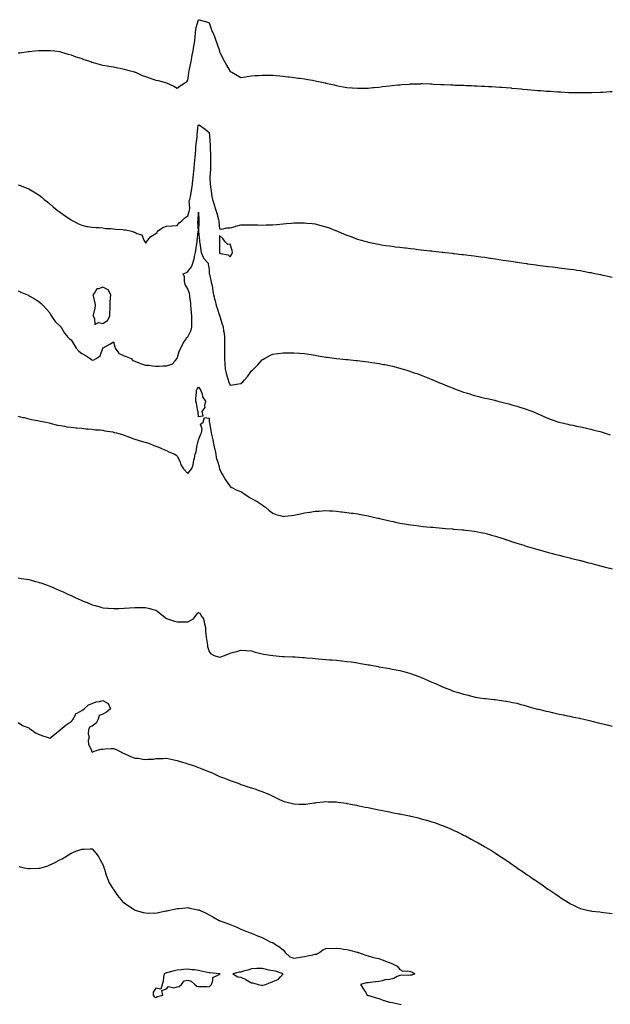
# Model space of a CAD drawing. Units: inches. Extents: x 905123 to 907763, y 7358618 to 7361258.
# Drawn here: x 906650 to 907206, y 7359323 to 7360251 of the extents above; entities that cross this region are included whole.
import ezdxf

# ---------------------------------------------------------------- set-up
doc = ezdxf.new("R2010")
doc.units = ezdxf.units.IN
doc.header["$MEASUREMENT"] = 0
doc.layers.add('Contour_90517358', color=7, linetype='Continuous', true_color=0xb4c8e1)

msp = doc.modelspace()

# ---------------------------------------------------------------- linework, layer by layer
at = {"layer": 'Contour_90517358'}
for points in [[(906648.05, 7360220.11, 3392), (906649.65, 7360220.32, 3392), (906657.42, 7360221.29, 3392), (906658.05, 7360221.36, 3392), (906658.56, 7360221.41, 3392), (906663.46, 7360221.92, 3392), (906667.63, 7360222.34, 3392), (906668.05, 7360222.38, 3392), (906668.51, 7360222.38, 3392), (906677.45, 7360222.52, 3392), (906678.05, 7360222.52, 3392), (906678.57, 7360222.44, 3392), (906682.74, 7360221.92, 3392), (906687.42, 7360221.29, 3392), (906688.05, 7360221.22, 3392), (906689.03, 7360220.94, 3392), (906695.13, 7360219, 3392), (906698.05, 7360218.23, 3392), (906702.65, 7360216.53, 3392), (906703.79, 7360216.18, 3392), (906708.05, 7360214.73, 3392), (906710.09, 7360213.96, 3392), (906716.58, 7360211.92, 3392), (906717.65, 7360211.52, 3392), (906718.05, 7360211.4, 3392), (906718.76, 7360211.21, 3392), (906725.42, 7360209.29, 3392), (906728.05, 7360208.65, 3392), (906732.05, 7360207.92, 3392), (906733.7, 7360207.58, 3392), (906738.05, 7360206.83, 3392), (906742.09, 7360205.96, 3392), (906744.36, 7360205.61, 3392), (906748.05, 7360204.91, 3392), (906750.32, 7360204.18, 3392), (906757.73, 7360202.24, 3392), (906758.05, 7360202.14, 3392), (906758.21, 7360202.08, 3392), (906758.62, 7360201.92, 3392), (906765.04, 7360198.91, 3392), (906768.05, 7360197.85, 3392), (906772.43, 7360196.31, 3392), (906774.26, 7360195.71, 3392), (906778.05, 7360194.41, 3392), (906780.11, 7360193.97, 3392), (906788.05, 7360191.92, 3392), (906794.96, 7360188.83, 3392), (906798.05, 7360186.82, 3392), (906800.82, 7360189.15, 3392), (906805.32, 7360191.92, 3392), (906807.03, 7360192.94, 3392), (906808.05, 7360194.36, 3392), (906808.87, 7360201.1, 3392), (906809.07, 7360201.92, 3392), (906809.27, 7360203.14, 3392), (906810.72, 7360209.25, 3392), (906811.09, 7360211.92, 3392), (906811.81, 7360215.68, 3392), (906812.04, 7360217.93, 3392), (906813.01, 7360221.92, 3392), (906813.66, 7360226.31, 3392), (906813.93, 7360227.8, 3392), (906814.58, 7360231.92, 3392), (906814.89, 7360235.08, 3392), (906815.4, 7360239.27, 3392), (906815.67, 7360241.92, 3392), (906815.88, 7360244.1, 3392), (906818.05, 7360251.41, 3392), (906818.82, 7360251.15, 3392), (906825.53, 7360249.4, 3392), (906828.05, 7360248.31, 3392), (906829.78, 7360243.65, 3392), (906830.49, 7360241.92, 3392), (906832.3, 7360237.67, 3392), (906832.77, 7360236.64, 3392), (906834.54, 7360231.92, 3392), (906835.56, 7360229.43, 3392), (906837.89, 7360222.08, 3392), (906837.95, 7360221.92, 3392), (906837.97, 7360221.84, 3392), (906838.05, 7360221.53, 3392), (906841.03, 7360214.91, 3392), (906842.56, 7360211.92, 3392), (906844.67, 7360208.54, 3392), (906848.05, 7360202.6, 3392), (906848.51, 7360202.38, 3392), (906849.4, 7360201.92, 3392), (906855.01, 7360198.88, 3392), (906858.05, 7360196.93, 3392), (906862.42, 7360197.55, 3392), (906863.91, 7360197.79, 3392), (906868.05, 7360198.4, 3392), (906871.31, 7360198.66, 3392), (906875.06, 7360198.93, 3392), (906878.05, 7360199.15, 3392), (906880.87, 7360199.11, 3392), (906885.22, 7360199.09, 3392), (906888.05, 7360199.03, 3392), (906891.18, 7360198.79, 3392), (906894.69, 7360198.56, 3392), (906898.05, 7360198.28, 3392), (906902.28, 7360197.69, 3392), (906903.67, 7360197.54, 3392), (906908.05, 7360196.92, 3392), (906912.48, 7360196.36, 3392), (906913.81, 7360196.16, 3392), (906918.05, 7360195.58, 3392), (906921.22, 7360195.09, 3392), (906925.7, 7360194.28, 3392), (906928.05, 7360193.9, 3392), (906929.74, 7360193.62, 3392), (906937.4, 7360191.92, 3392), (906937.92, 7360191.8, 3392), (906938.05, 7360191.76, 3392), (906938.26, 7360191.71, 3392), (906946, 7360189.87, 3392), (906948.05, 7360189.38, 3392), (906951.14, 7360188.83, 3392), (906954.39, 7360188.26, 3392), (906958.05, 7360187.57, 3392), (906962.74, 7360187.23, 3392), (906963.32, 7360187.2, 3392), (906968.05, 7360186.81, 3392), (906973.05, 7360186.92, 3392), (906978.05, 7360187.01, 3392), (906982.58, 7360187.39, 3392), (906983.66, 7360187.53, 3392), (906988.05, 7360187.94, 3392), (906991.62, 7360188.35, 3392), (906994.91, 7360188.78, 3392), (906998.05, 7360189.11, 3392), (907000.62, 7360189.35, 3392), (907006.05, 7360189.92, 3392), (907008.05, 7360190.13, 3392), (907009.71, 7360190.25, 3392), (907016.91, 7360190.78, 3392), (907018.05, 7360190.85, 3392), (907019.08, 7360190.89, 3392), (907027.23, 7360191.1, 3392), (907028.05, 7360191.13, 3392), (907028.86, 7360191.11, 3392), (907036.95, 7360190.82, 3392), (907038.05, 7360190.8, 3392), (907039.22, 7360190.75, 3392), (907046.45, 7360190.32, 3392), (907048.05, 7360190.25, 3392), (907049.8, 7360190.17, 3392), (907056.08, 7360189.95, 3392), (907058.05, 7360189.89, 3392), (907060.14, 7360189.83, 3392), (907065.79, 7360189.66, 3392), (907068.05, 7360189.59, 3392), (907070.47, 7360189.5, 3392), (907075.43, 7360189.3, 3392), (907078.05, 7360189.21, 3392), (907080.89, 7360189.09, 3392), (907085.01, 7360188.88, 3392), (907088.05, 7360188.73, 3392), (907091.4, 7360188.57, 3392), (907094.54, 7360188.41, 3392), (907098.05, 7360188.21, 3392), (907102.04, 7360187.93, 3392), (907103.92, 7360187.79, 3392), (907108.05, 7360187.44, 3392), (907112.94, 7360187.03, 3392), (907113.14, 7360187.01, 3392), (907118.05, 7360186.57, 3392), (907122.31, 7360186.18, 3392), (907123.97, 7360186, 3392), (907128.05, 7360185.56, 3392), (907131.43, 7360185.3, 3392), (907134.98, 7360184.99, 3392), (907138.05, 7360184.7, 3392), (907140.65, 7360184.52, 3392), (907145.83, 7360184.14, 3392), (907148.05, 7360184.01, 3392), (907150.03, 7360183.9, 3392), (907156.48, 7360183.49, 3392), (907158.05, 7360183.41, 3392), (907159.47, 7360183.33, 3392), (907167.08, 7360182.89, 3392), (907168.05, 7360182.84, 3392), (907168.95, 7360182.82, 3392), (907177.33, 7360182.64, 3392), (907178.05, 7360182.64, 3392), (907178.77, 7360182.64, 3392), (907187.23, 7360182.74, 3392), (907188.05, 7360182.74, 3392), (907188.89, 7360182.76, 3392), (907196.9, 7360183.07, 3392), (907198.05, 7360183.1, 3392), (907199.3, 7360183.17, 3392), (907206.29, 7360183.69, 3392), (907208.05, 7360183.78, 3392)], [(906648.05, 7360095.67, 3391), (906650.9, 7360094.77, 3391), (906657.92, 7360092.05, 3391), (906658.05, 7360092.01, 3391), (906658.1, 7360091.98, 3391), (906658.19, 7360091.92, 3391), (906664.47, 7360088.34, 3391), (906668.05, 7360086.05, 3391), (906670.31, 7360084.18, 3391), (906672.76, 7360081.92, 3391), (906675.73, 7360079.6, 3391), (906678.05, 7360077.79, 3391), (906681.18, 7360075.05, 3391), (906684.77, 7360071.92, 3391), (906686.66, 7360070.53, 3391), (906688.05, 7360069.56, 3391), (906692.52, 7360066.39, 3391), (906695.55, 7360064.42, 3391), (906698.05, 7360062.77, 3391), (906698.57, 7360062.44, 3391), (906699.53, 7360061.92, 3391), (906705.08, 7360058.95, 3391), (906708.05, 7360057.61, 3391), (906712.71, 7360056.58, 3391), (906713.43, 7360056.54, 3391), (906718.05, 7360055.76, 3391), (906721.54, 7360055.41, 3391), (906724.59, 7360055.38, 3391), (906728.05, 7360055.08, 3391), (906730.77, 7360054.64, 3391), (906735.49, 7360054.48, 3391), (906738.05, 7360054.15, 3391), (906739.97, 7360053.84, 3391), (906746.36, 7360053.61, 3391), (906748.05, 7360053.39, 3391), (906749.36, 7360053.23, 3391), (906755.31, 7360051.92, 3391), (906757.4, 7360051.27, 3391), (906758.05, 7360051.1, 3391), (906760.03, 7360049.94, 3391), (906764.6, 7360048.47, 3391), (906766.47, 7360043.5, 3391), (906767.46, 7360041.92, 3391), (906767.71, 7360041.58, 3391), (906768.05, 7360041.02, 3391), (906768.77, 7360041.2, 3391), (906769.16, 7360041.92, 3391), (906772.79, 7360046.66, 3391), (906773, 7360046.98, 3391), (906773.19, 7360047.05, 3391), (906778.05, 7360049.95, 3391), (906779.08, 7360050.89, 3391), (906779.46, 7360051.92, 3391), (906784.47, 7360055.51, 3391), (906788.05, 7360056.73, 3391), (906792.93, 7360057.04, 3391), (906793.24, 7360057.11, 3391), (906798.05, 7360057.53, 3391), (906799.98, 7360059.99, 3391), (906802.41, 7360061.92, 3391), (906805.33, 7360064.64, 3391), (906808.05, 7360066.39, 3391), (906809.33, 7360070.64, 3391), (906809.52, 7360071.92, 3391), (906809.92, 7360073.79, 3391), (906809.44, 7360080.53, 3391), (906810.06, 7360081.92, 3391), (906810.47, 7360084.34, 3391), (906811.32, 7360088.65, 3391), (906811.84, 7360091.92, 3391), (906812.34, 7360096.21, 3391), (906812.57, 7360097.4, 3391), (906813.01, 7360101.92, 3391), (906813.53, 7360106.44, 3391), (906813.66, 7360107.53, 3391), (906814.17, 7360111.92, 3391), (906814.46, 7360115.51, 3391), (906814.77, 7360118.64, 3391), (906815.05, 7360121.92, 3391), (906815.21, 7360124.75, 3391), (906815.61, 7360129.48, 3391), (906815.76, 7360131.92, 3391), (906815.95, 7360134.02, 3391), (906816.78, 7360140.65, 3391), (906816.89, 7360141.92, 3391), (906817, 7360142.97, 3391), (906817.96, 7360151.83, 3391), (906817.97, 7360151.92, 3391), (906817.98, 7360151.99, 3391), (906818.05, 7360152.3, 3391), (906818.51, 7360152.38, 3391), (906819.07, 7360151.92, 3391), (906824.27, 7360148.14, 3391), (906828.05, 7360145.09, 3391), (906828.39, 7360142.26, 3391), (906828.41, 7360141.92, 3391), (906828.44, 7360141.53, 3391), (906829.12, 7360132.99, 3391), (906829.21, 7360131.92, 3391), (906829.2, 7360130.77, 3391), (906829.51, 7360123.38, 3391), (906829.51, 7360121.92, 3391), (906829.52, 7360120.45, 3391), (906829.49, 7360113.36, 3391), (906829.5, 7360111.92, 3391), (906829.51, 7360110.46, 3391), (906828.87, 7360102.74, 3391), (906828.88, 7360101.92, 3391), (906828.96, 7360101.01, 3391), (906829.52, 7360093.39, 3391), (906829.66, 7360091.92, 3391), (906830.04, 7360089.93, 3391), (906830.65, 7360084.52, 3391), (906831.25, 7360081.92, 3391), (906832.76, 7360077.21, 3391), (906832.9, 7360076.77, 3391), (906834.5, 7360071.92, 3391), (906835.26, 7360069.13, 3391), (906836.92, 7360063.06, 3391), (906837.22, 7360061.92, 3391), (906837.35, 7360061.22, 3391), (906838.05, 7360054.13, 3391), (906840.13, 7360054, 3391), (906844.77, 7360055.19, 3391), (906848.05, 7360055.09, 3391), (906852.65, 7360056.52, 3391), (906853.23, 7360056.75, 3391), (906858.05, 7360057.94, 3391), (906862.02, 7360057.95, 3391), (906864.09, 7360057.96, 3391), (906868.05, 7360058.02, 3391), (906872.03, 7360057.94, 3391), (906874.05, 7360057.91, 3391), (906878.05, 7360057.85, 3391), (906881.99, 7360057.98, 3391), (906884.16, 7360058.03, 3391), (906888.05, 7360058.14, 3391), (906891.53, 7360058.44, 3391), (906894.8, 7360058.67, 3391), (906898.05, 7360058.95, 3391), (906900.76, 7360059.22, 3391), (906905.72, 7360059.59, 3391), (906908.05, 7360059.81, 3391), (906910.11, 7360059.86, 3391), (906916.02, 7360059.89, 3391), (906918.05, 7360059.94, 3391), (906920.25, 7360059.72, 3391), (906925.28, 7360059.15, 3391), (906928.05, 7360058.88, 3391), (906932.16, 7360057.81, 3391), (906933.58, 7360057.45, 3391), (906938.05, 7360056.28, 3391), (906941.23, 7360055.1, 3391), (906947.25, 7360052.72, 3391), (906948.05, 7360052.41, 3391), (906948.4, 7360052.27, 3391), (906949.19, 7360051.92, 3391), (906955.43, 7360049.3, 3391), (906958.05, 7360048.2, 3391), (906962.7, 7360046.57, 3391), (906963.83, 7360046.14, 3391), (906968.05, 7360044.59, 3391), (906970.12, 7360043.99, 3391), (906977.36, 7360041.92, 3391), (906977.9, 7360041.77, 3391), (906978.05, 7360041.73, 3391), (906978.28, 7360041.68, 3391), (906986.19, 7360040.06, 3391), (906988.05, 7360039.7, 3391), (906990.67, 7360039.3, 3391), (906994.78, 7360038.65, 3391), (906998.05, 7360038.17, 3391), (907002.38, 7360037.59, 3391), (907003.56, 7360037.44, 3391), (907008.05, 7360036.86, 3391), (907012.49, 7360036.36, 3391), (907013.76, 7360036.21, 3391), (907018.05, 7360035.73, 3391), (907021.47, 7360035.34, 3391), (907025.06, 7360034.91, 3391), (907028.05, 7360034.55, 3391), (907030.4, 7360034.27, 3391), (907036.38, 7360033.59, 3391), (907038.05, 7360033.4, 3391), (907039.37, 7360033.24, 3391), (907047.71, 7360032.26, 3391), (907048.05, 7360032.22, 3391), (907048.32, 7360032.19, 3391), (907050.7, 7360031.92, 3391), (907057.32, 7360031.19, 3391), (907058.05, 7360031.11, 3391), (907058.97, 7360031, 3391), (907066.28, 7360030.15, 3391), (907068.05, 7360029.95, 3391), (907070.3, 7360029.67, 3391), (907075.23, 7360029.1, 3391), (907078.05, 7360028.77, 3391), (907081.68, 7360028.29, 3391), (907084.1, 7360027.97, 3391), (907088.05, 7360027.44, 3391), (907092.85, 7360026.72, 3391), (907093.32, 7360026.65, 3391), (907098.05, 7360025.95, 3391), (907101.54, 7360025.41, 3391), (907105.12, 7360024.85, 3391), (907108.05, 7360024.4, 3391), (907110.21, 7360024.08, 3391), (907116.91, 7360023.06, 3391), (907118.05, 7360022.89, 3391), (907118.91, 7360022.78, 3391), (907124.71, 7360021.92, 3391), (907127.61, 7360021.48, 3391), (907128.05, 7360021.41, 3391), (907128.64, 7360021.33, 3391), (907136.4, 7360020.27, 3391), (907138.05, 7360020.02, 3391), (907140.24, 7360019.73, 3391), (907145.23, 7360019.1, 3391), (907148.05, 7360018.73, 3391), (907151.67, 7360018.3, 3391), (907154.17, 7360018.04, 3391), (907158.05, 7360017.56, 3391), (907162.99, 7360016.98, 3391), (907163.1, 7360016.97, 3391), (907168.05, 7360016.37, 3391), (907171.97, 7360015.84, 3391), (907174.6, 7360015.36, 3391), (907178.05, 7360014.85, 3391), (907180.59, 7360014.46, 3391), (907186.72, 7360013.25, 3391), (907188.05, 7360013.03, 3391), (907189, 7360012.87, 3391), (907193.34, 7360011.92, 3391), (907197.2, 7360011.07, 3391), (907198.05, 7360010.85, 3391), (907199.42, 7360010.55, 3391), (907205.45, 7360009.32, 3391), (907208.05, 7360008.73, 3391)], [(906648.05, 7359995.85, 3390), (906650.8, 7359994.67, 3390), (906657.07, 7359991.92, 3390), (906657.73, 7359991.61, 3390), (906658.05, 7359991.45, 3390), (906659.21, 7359990.76, 3390), (906664.1, 7359987.97, 3390), (906668.05, 7359985.44, 3390), (906669.91, 7359983.78, 3390), (906671.61, 7359981.92, 3390), (906674.74, 7359978.61, 3390), (906678.05, 7359974.98, 3390), (906678.98, 7359972.85, 3390), (906679.56, 7359971.92, 3390), (906683.13, 7359967, 3390), (906688.05, 7359962.2, 3390), (906688.14, 7359962.01, 3390), (906688.21, 7359961.92, 3390), (906688.52, 7359961.45, 3390), (906691.97, 7359955.84, 3390), (906695.28, 7359951.92, 3390), (906696.65, 7359950.52, 3390), (906698.05, 7359949.59, 3390), (906701.06, 7359944.93, 3390), (906702.85, 7359941.92, 3390), (906705.22, 7359939.09, 3390), (906708.05, 7359936.76, 3390), (906711.25, 7359935.12, 3390), (906716.06, 7359931.92, 3390), (906717.19, 7359931.06, 3390), (906718.05, 7359930.44, 3390), (906719.33, 7359930.64, 3390), (906721.6, 7359931.92, 3390), (906725.49, 7359934.48, 3390), (906727.94, 7359941.81, 3390), (906728, 7359941.92, 3390), (906728.02, 7359941.95, 3390), (906728.05, 7359942.02, 3390), (906728.27, 7359942.14, 3390), (906734.55, 7359945.42, 3390), (906738.05, 7359947.79, 3390), (906739.27, 7359943.14, 3390), (906739.52, 7359941.92, 3390), (906742.67, 7359937.29, 3390), (906742.89, 7359936.76, 3390), (906743.24, 7359936.73, 3390), (906748.05, 7359934.54, 3390), (906750, 7359933.87, 3390), (906754.52, 7359931.92, 3390), (906756.26, 7359930.13, 3390), (906758.05, 7359929.58, 3390), (906761.91, 7359928.07, 3390), (906763.49, 7359927.36, 3390), (906768.05, 7359925.84, 3390), (906771.72, 7359925.59, 3390), (906774.92, 7359925.05, 3390), (906778.05, 7359924.79, 3390), (906781.06, 7359924.93, 3390), (906784.86, 7359925.11, 3390), (906788.05, 7359925.26, 3390), (906792.88, 7359926.75, 3390), (906793.26, 7359926.71, 3390), (906795.79, 7359929.66, 3390), (906797.9, 7359931.92, 3390), (906797.94, 7359932.03, 3390), (906798.05, 7359932.4, 3390), (906800.29, 7359939.68, 3390), (906801.45, 7359941.92, 3390), (906803.53, 7359946.44, 3390), (906805.78, 7359949.66, 3390), (906807.23, 7359951.92, 3390), (906807.72, 7359952.25, 3390), (906808.05, 7359952.46, 3390), (906811.23, 7359958.74, 3390), (906811.96, 7359961.92, 3390), (906811.87, 7359965.74, 3390), (906811.82, 7359968.15, 3390), (906811.72, 7359971.92, 3390), (906811.55, 7359975.42, 3390), (906811.15, 7359978.82, 3390), (906810.98, 7359981.92, 3390), (906810.76, 7359984.63, 3390), (906810.06, 7359989.92, 3390), (906809.87, 7359991.92, 3390), (906809.53, 7359993.4, 3390), (906808.05, 7359997.58, 3390), (906806.46, 7360000.33, 3390), (906805.66, 7360001.92, 3390), (906804.94, 7360005.02, 3390), (906805.03, 7360008.9, 3390), (906803.67, 7360011.92, 3390), (906806.84, 7360013.13, 3390), (906808.05, 7360013.88, 3390), (906811.5, 7360018.47, 3390), (906812.92, 7360021.92, 3390), (906813.92, 7360026.04, 3390), (906814.37, 7360028.24, 3390), (906815.21, 7360031.92, 3390), (906815.7, 7360034.27, 3390), (906816.63, 7360040.51, 3390), (906816.9, 7360041.92, 3390), (906816.98, 7360043, 3390), (906817.95, 7360051.82, 3390), (906817.96, 7360051.92, 3390), (906817.98, 7360051.99, 3390), (906817.62, 7360061.49, 3390), (906817.7, 7360061.92, 3390), (906817.76, 7360062.21, 3390), (906818.05, 7360069.96, 3390), (906818.46, 7360062.33, 3390), (906818.49, 7360061.92, 3390), (906818.52, 7360061.45, 3390), (906818.12, 7360051.99, 3390), (906818.13, 7360051.92, 3390), (906818.14, 7360051.83, 3390), (906819.04, 7360042.91, 3390), (906819.15, 7360041.92, 3390), (906819.32, 7360040.65, 3390), (906820.22, 7360034.09, 3390), (906820.51, 7360031.92, 3390), (906822.46, 7360027.51, 3390), (906822.68, 7360026.55, 3390), (906827.14, 7360021.92, 3390), (906827.33, 7360021.2, 3390), (906828.05, 7360015.69, 3390), (906828.26, 7360012.13, 3390), (906828.31, 7360011.92, 3390), (906828.41, 7360011.56, 3390), (906830.18, 7360004.05, 3390), (906830.79, 7360001.92, 3390), (906831.29, 7359998.68, 3390), (906831.68, 7359995.55, 3390), (906832.29, 7359991.92, 3390), (906833.38, 7359987.25, 3390), (906833.72, 7359986.25, 3390), (906834.91, 7359981.92, 3390), (906835.64, 7359979.51, 3390), (906838.05, 7359972.69, 3390), (906838.23, 7359972.1, 3390), (906838.28, 7359971.92, 3390), (906838.37, 7359971.6, 3390), (906840.54, 7359964.41, 3390), (906841.26, 7359961.92, 3390), (906841.79, 7359958.18, 3390), (906842.16, 7359956.03, 3390), (906842.69, 7359951.92, 3390), (906842.66, 7359947.31, 3390), (906842.66, 7359946.53, 3390), (906842.63, 7359941.92, 3390), (906842.66, 7359937.31, 3390), (906842.66, 7359936.53, 3390), (906842.69, 7359931.92, 3390), (906843.02, 7359926.95, 3390), (906843.02, 7359926.89, 3390), (906843.4, 7359921.92, 3390), (906844.23, 7359918.1, 3390), (906845.24, 7359914.73, 3390), (906845.95, 7359911.92, 3390), (906846.51, 7359910.38, 3390), (906848.05, 7359906.93, 3390), (906852.46, 7359907.51, 3390), (906854.03, 7359907.9, 3390), (906858.05, 7359908.55, 3390), (906859.92, 7359910.05, 3390), (906861.61, 7359911.92, 3390), (906864.61, 7359915.36, 3390), (906868.05, 7359920.49, 3390), (906868.88, 7359921.09, 3390), (906869.81, 7359921.92, 3390), (906873.97, 7359926, 3390), (906878.05, 7359930.76, 3390), (906878.84, 7359931.13, 3390), (906880.34, 7359931.92, 3390), (906885.25, 7359934.72, 3390), (906888.05, 7359936.24, 3390), (906892.87, 7359936.74, 3390), (906893.18, 7359936.79, 3390), (906898.05, 7359937.23, 3390), (906902.62, 7359937.35, 3390), (906903.46, 7359937.33, 3390), (906908.05, 7359937.45, 3390), (906912.87, 7359937.1, 3390), (906913.2, 7359937.07, 3390), (906918.05, 7359936.8, 3390), (906922.18, 7359936.05, 3390), (906924.22, 7359935.75, 3390), (906928.05, 7359935.11, 3390), (906930.78, 7359934.65, 3390), (906936.24, 7359933.73, 3390), (906938.05, 7359933.42, 3390), (906939.38, 7359933.25, 3390), (906948.05, 7359931.92, 3390), (906957.28, 7359931.16, 3390), (906958.05, 7359931.08, 3390), (906958.99, 7359930.98, 3390), (906966.38, 7359930.25, 3390), (906968.05, 7359930.08, 3390), (906970.14, 7359929.83, 3390), (906975.37, 7359929.24, 3390), (906978.05, 7359928.9, 3390), (906981.57, 7359928.4, 3390), (906984.19, 7359928.07, 3390), (906988.05, 7359927.44, 3390), (906992.64, 7359926.51, 3390), (906993.68, 7359926.28, 3390), (906998.05, 7359925.41, 3390), (907000.87, 7359924.74, 3390), (907006.71, 7359923.26, 3390), (907008.05, 7359922.93, 3390), (907008.84, 7359922.7, 3390), (907011.42, 7359921.92, 3390), (907016.44, 7359920.31, 3390), (907018.05, 7359919.78, 3390), (907021.36, 7359918.61, 3390), (907023.88, 7359917.74, 3390), (907028.05, 7359916.24, 3390), (907031.17, 7359915.03, 3390), (907037.42, 7359912.55, 3390), (907038.05, 7359912.3, 3390), (907038.33, 7359912.2, 3390), (907039.02, 7359911.92, 3390), (907045.34, 7359909.21, 3390), (907048.05, 7359908.03, 3390), (907052.42, 7359906.29, 3390), (907054.56, 7359905.41, 3390), (907058.05, 7359903.99, 3390), (907059.57, 7359903.44, 3390), (907063.76, 7359901.92, 3390), (907066.86, 7359900.73, 3390), (907068.05, 7359900.29, 3390), (907070.37, 7359899.6, 3390), (907074.45, 7359898.32, 3390), (907078.05, 7359897.21, 3390), (907082.25, 7359896.12, 3390), (907084.34, 7359895.62, 3390), (907088.05, 7359894.71, 3390), (907090.31, 7359894.18, 3390), (907097.34, 7359892.63, 3390), (907098.05, 7359892.46, 3390), (907098.48, 7359892.35, 3390), (907100.23, 7359891.92, 3390), (907106.48, 7359890.35, 3390), (907108.05, 7359889.98, 3390), (907110.77, 7359889.2, 3390), (907114.31, 7359888.18, 3390), (907118.05, 7359887.14, 3390), (907121.98, 7359885.85, 3390), (907125.1, 7359884.87, 3390), (907128.05, 7359883.96, 3390), (907129.55, 7359883.42, 3390), (907133.34, 7359881.92, 3390), (907136.62, 7359880.5, 3390), (907138.05, 7359879.85, 3390), (907141.71, 7359878.26, 3390), (907143.6, 7359877.47, 3390), (907148.05, 7359875.5, 3390), (907150.69, 7359874.56, 3390), (907157.9, 7359871.92, 3390), (907158.05, 7359871.87, 3390), (907158.12, 7359871.85, 3390), (907166.16, 7359870.02, 3390), (907168.05, 7359869.59, 3390), (907170.91, 7359869.06, 3390), (907174.46, 7359868.33, 3390), (907178.05, 7359867.7, 3390), (907182.72, 7359866.6, 3390), (907183.53, 7359866.44, 3390), (907188.05, 7359865.46, 3390), (907190.75, 7359864.62, 3390), (907196.87, 7359863.1, 3390), (907198.05, 7359862.76, 3390), (907198.66, 7359862.53, 3390), (907200.58, 7359861.92, 3390), (907206.31, 7359860.17, 3390)], [(906648.05, 7359877.6, 3389), (906652.65, 7359876.53, 3389), (906653.71, 7359876.26, 3389), (906658.05, 7359875.2, 3389), (906660.76, 7359874.63, 3389), (906666.46, 7359873.5, 3389), (906668.05, 7359873.18, 3389), (906669.08, 7359872.95, 3389), (906674.39, 7359871.92, 3389), (906677.36, 7359871.23, 3389), (906678.05, 7359871.09, 3389), (906679.12, 7359870.85, 3389), (906685.36, 7359869.23, 3389), (906688.05, 7359868.74, 3389), (906691.81, 7359868.16, 3389), (906693.86, 7359867.73, 3389), (906698.05, 7359867.16, 3389), (906702.74, 7359866.61, 3389), (906703.36, 7359866.61, 3389), (906708.05, 7359866.2, 3389), (906711.86, 7359865.73, 3389), (906714.25, 7359865.72, 3389), (906718.05, 7359865.35, 3389), (906720.99, 7359864.86, 3389), (906725.29, 7359864.69, 3389), (906728.05, 7359864.32, 3389), (906729.96, 7359863.83, 3389), (906737.23, 7359862.74, 3389), (906738.05, 7359862.56, 3389), (906738.53, 7359862.4, 3389), (906740.73, 7359861.92, 3389), (906746.37, 7359860.24, 3389), (906748.05, 7359859.84, 3389), (906751.46, 7359858.51, 3389), (906753.68, 7359857.55, 3389), (906758.05, 7359856.07, 3389), (906761.18, 7359855.06, 3389), (906766.36, 7359853.61, 3389), (906768.05, 7359853.09, 3389), (906768.97, 7359852.84, 3389), (906771.82, 7359851.92, 3389), (906776.17, 7359850.04, 3389), (906778.05, 7359849.25, 3389), (906782.31, 7359847.66, 3389), (906783.4, 7359847.27, 3389), (906788.05, 7359845.41, 3389), (906790.03, 7359843.9, 3389), (906795.7, 7359841.92, 3389), (906797.1, 7359840.97, 3389), (906798.05, 7359840.01, 3389), (906800.77, 7359834.64, 3389), (906801.47, 7359831.92, 3389), (906804.08, 7359827.95, 3389), (906808.05, 7359823.61, 3389), (906811.8, 7359828.17, 3389), (906813.19, 7359831.92, 3389), (906813.8, 7359836.17, 3389), (906814.26, 7359838.13, 3389), (906814.9, 7359841.92, 3389), (906816.07, 7359843.9, 3389), (906816.76, 7359850.62, 3389), (906817.16, 7359851.92, 3389), (906817.42, 7359852.55, 3389), (906818.05, 7359855.25, 3389), (906819.91, 7359860.06, 3389), (906820.92, 7359861.92, 3389), (906821.65, 7359865.52, 3389), (906819.99, 7359869.98, 3389), (906822.38, 7359871.92, 3389), (906823.71, 7359876.26, 3389), (906828.05, 7359875.8, 3389), (906828.31, 7359872.18, 3389), (906828.32, 7359871.92, 3389), (906828.39, 7359871.58, 3389), (906829.84, 7359863.7, 3389), (906830.18, 7359861.92, 3389), (906830.8, 7359859.17, 3389), (906831.55, 7359855.42, 3389), (906832.41, 7359851.92, 3389), (906833.31, 7359847.19, 3389), (906833.48, 7359846.49, 3389), (906834.44, 7359841.92, 3389), (906834.88, 7359838.75, 3389), (906836.72, 7359833.25, 3389), (906836.98, 7359831.92, 3389), (906837.26, 7359831.13, 3389), (906838.05, 7359828.03, 3389), (906839.95, 7359823.82, 3389), (906840.92, 7359821.92, 3389), (906843.63, 7359817.5, 3389), (906846.4, 7359813.57, 3389), (906847.54, 7359811.92, 3389), (906847.73, 7359811.6, 3389), (906848.05, 7359811.22, 3389), (906849.4, 7359810.57, 3389), (906854.11, 7359807.98, 3389), (906858.05, 7359806.6, 3389), (906860.91, 7359804.78, 3389), (906865.09, 7359801.92, 3389), (906866.76, 7359800.63, 3389), (906868.05, 7359800.01, 3389), (906872.27, 7359797.7, 3389), (906873.31, 7359797.18, 3389), (906878.05, 7359793.98, 3389), (906879.39, 7359793.26, 3389), (906881.26, 7359791.92, 3389), (906884.75, 7359788.62, 3389), (906888.05, 7359786.18, 3389), (906891.17, 7359785.05, 3389), (906896.23, 7359783.74, 3389), (906898.05, 7359783.17, 3389), (906899.41, 7359783.28, 3389), (906905.83, 7359784.13, 3389), (906908.05, 7359784.29, 3389), (906911.06, 7359784.93, 3389), (906914.36, 7359785.61, 3389), (906918.05, 7359786.39, 3389), (906922.83, 7359787.14, 3389), (906923.38, 7359787.25, 3389), (906928.05, 7359788.06, 3389), (906931.74, 7359788.24, 3389), (906934.56, 7359788.43, 3389), (906938.05, 7359788.61, 3389), (906941.51, 7359788.46, 3389), (906944.4, 7359788.27, 3389), (906948.05, 7359788.09, 3389), (906952.35, 7359787.63, 3389), (906953.59, 7359787.46, 3389), (906958.05, 7359786.97, 3389), (906962.43, 7359786.3, 3389), (906963.85, 7359786.12, 3389), (906968.05, 7359785.53, 3389), (906971.04, 7359784.91, 3389), (906976.01, 7359783.96, 3389), (906978.05, 7359783.55, 3389), (906979.38, 7359783.25, 3389), (906985.72, 7359781.92, 3389), (906987.59, 7359781.46, 3389), (906988.05, 7359781.37, 3389), (906988.76, 7359781.21, 3389), (906995.62, 7359779.49, 3389), (906998.05, 7359778.97, 3389), (907001.76, 7359778.21, 3389), (907003.88, 7359777.74, 3389), (907008.05, 7359776.92, 3389), (907012.33, 7359776.2, 3389), (907014.04, 7359775.93, 3389), (907018.05, 7359775.25, 3389), (907020.99, 7359774.86, 3389), (907025.71, 7359774.26, 3389), (907028.05, 7359773.96, 3389), (907029.91, 7359773.78, 3389), (907036.91, 7359773.06, 3389), (907038.05, 7359772.94, 3389), (907039, 7359772.87, 3389), (907047.83, 7359772.14, 3389), (907048.05, 7359772.13, 3389), (907048.25, 7359772.12, 3389), (907050.84, 7359771.92, 3389), (907057.43, 7359771.3, 3389), (907058.05, 7359771.23, 3389), (907058.82, 7359771.15, 3389), (907066.71, 7359770.58, 3389), (907068.05, 7359770.42, 3389), (907069.79, 7359770.18, 3389), (907075.71, 7359769.58, 3389), (907078.05, 7359769.21, 3389), (907081.4, 7359768.57, 3389), (907084.24, 7359768.11, 3389), (907088.05, 7359767.31, 3389), (907092.3, 7359766.17, 3389), (907094.38, 7359765.59, 3389), (907098.05, 7359764.57, 3389), (907100.04, 7359763.91, 3389), (907106.4, 7359761.92, 3389), (907107.63, 7359761.5, 3389), (907108.05, 7359761.36, 3389), (907108.88, 7359761.09, 3389), (907115.11, 7359758.98, 3389), (907118.05, 7359758.06, 3389), (907122.69, 7359756.56, 3389), (907123.71, 7359756.26, 3389), (907128.05, 7359754.94, 3389), (907130.34, 7359754.21, 3389), (907137.97, 7359752, 3389), (907138.05, 7359751.98, 3389), (907138.26, 7359751.92, 3389), (907145.81, 7359749.68, 3389), (907148.05, 7359749.1, 3389), (907151.89, 7359748.08, 3389), (907153.7, 7359747.57, 3389), (907158.05, 7359746.49, 3389), (907161.67, 7359745.54, 3389), (907165.22, 7359744.75, 3389), (907168.05, 7359744.06, 3389), (907169.74, 7359743.62, 3389), (907177.01, 7359741.92, 3389), (907177.83, 7359741.7, 3389), (907178.05, 7359741.65, 3389), (907178.42, 7359741.55, 3389), (907185.68, 7359739.55, 3389), (907188.05, 7359738.94, 3389), (907192.21, 7359737.77, 3389), (907193.5, 7359737.37, 3389), (907198.05, 7359736.16, 3389), (907201.41, 7359735.28, 3389), (907205.69, 7359734.28, 3389), (907208.05, 7359733.69, 3389)], [(906648.05, 7359725.19, 3388), (906650.88, 7359724.75, 3388), (906656, 7359723.97, 3388), (906658.05, 7359723.62, 3388), (906659.36, 7359723.23, 3388), (906664.33, 7359721.92, 3388), (906667.29, 7359721.16, 3388), (906668.05, 7359720.96, 3388), (906669.53, 7359720.44, 3388), (906674.71, 7359718.59, 3388), (906678.05, 7359717.42, 3388), (906681.83, 7359715.7, 3388), (906685.99, 7359713.98, 3388), (906688.05, 7359713.11, 3388), (906688.85, 7359712.72, 3388), (906690.55, 7359711.92, 3388), (906695.74, 7359709.6, 3388), (906698.05, 7359708.62, 3388), (906702.62, 7359706.49, 3388), (906704.18, 7359705.79, 3388), (906708.05, 7359704.02, 3388), (906709.52, 7359703.39, 3388), (906713.11, 7359701.92, 3388), (906716.6, 7359700.47, 3388), (906718.05, 7359699.94, 3388), (906720.83, 7359699.14, 3388), (906724.24, 7359698.1, 3388), (906728.05, 7359697.13, 3388), (906732.8, 7359696.67, 3388), (906733.32, 7359696.65, 3388), (906738.05, 7359696.25, 3388), (906742.5, 7359696.37, 3388), (906743.5, 7359696.47, 3388), (906748.05, 7359696.62, 3388), (906753.02, 7359696.95, 3388), (906753.08, 7359696.95, 3388), (906758.05, 7359697.23, 3388), (906762.75, 7359697.22, 3388), (906763.31, 7359697.19, 3388), (906768.05, 7359697.19, 3388), (906772.36, 7359696.22, 3388), (906774.23, 7359695.74, 3388), (906778.05, 7359694.84, 3388), (906779.72, 7359693.59, 3388), (906781.73, 7359691.92, 3388), (906785.15, 7359689.02, 3388), (906788.05, 7359686.79, 3388), (906791.78, 7359685.65, 3388), (906795.45, 7359684.52, 3388), (906798.05, 7359683.74, 3388), (906799.93, 7359683.81, 3388), (906806.26, 7359683.71, 3388), (906808.05, 7359683.8, 3388), (906812.14, 7359686, 3388), (906813.5, 7359686.47, 3388), (906815.76, 7359689.63, 3388), (906817.63, 7359691.92, 3388), (906817.84, 7359692.13, 3388), (906818.05, 7359692.43, 3388), (906818.52, 7359692.39, 3388), (906819.29, 7359691.92, 3388), (906820.95, 7359689.02, 3388), (906822.76, 7359686.63, 3388), (906823.89, 7359681.92, 3388), (906824.64, 7359678.51, 3388), (906824.6, 7359675.37, 3388), (906825.11, 7359671.92, 3388), (906825.49, 7359669.35, 3388), (906826.23, 7359663.73, 3388), (906826.51, 7359661.92, 3388), (906826.71, 7359660.58, 3388), (906828.05, 7359655.68, 3388), (906829.71, 7359653.59, 3388), (906832.9, 7359651.92, 3388), (906836.85, 7359650.72, 3388), (906838.05, 7359650.53, 3388), (906839.18, 7359650.79, 3388), (906842.58, 7359651.92, 3388), (906846.41, 7359653.56, 3388), (906848.05, 7359654.15, 3388), (906851.25, 7359655.12, 3388), (906854.12, 7359655.85, 3388), (906858.05, 7359657.2, 3388), (906862.99, 7359656.86, 3388), (906863.12, 7359656.85, 3388), (906868.05, 7359656.46, 3388), (906871.47, 7359655.34, 3388), (906875.72, 7359654.25, 3388), (906878.05, 7359653.57, 3388), (906879.4, 7359653.27, 3388), (906888.05, 7359651.92, 3388), (906897.28, 7359651.15, 3388), (906898.05, 7359651.13, 3388), (906898.86, 7359651.11, 3388), (906906.88, 7359650.75, 3388), (906908.05, 7359650.74, 3388), (906909.3, 7359650.67, 3388), (906916.24, 7359650.11, 3388), (906918.05, 7359650.02, 3388), (906920.09, 7359649.88, 3388), (906925.53, 7359649.4, 3388), (906928.05, 7359649.25, 3388), (906930.93, 7359649.04, 3388), (906934.8, 7359648.67, 3388), (906938.05, 7359648.42, 3388), (906941.86, 7359648.11, 3388), (906944.02, 7359647.89, 3388), (906948.05, 7359647.54, 3388), (906952.93, 7359647.04, 3388), (906953.15, 7359647.02, 3388), (906958.05, 7359646.49, 3388), (906962.07, 7359645.94, 3388), (906964.35, 7359645.62, 3388), (906968.05, 7359645.11, 3388), (906970.76, 7359644.63, 3388), (906976.36, 7359643.62, 3388), (906978.05, 7359643.31, 3388), (906979.23, 7359643.1, 3388), (906985.65, 7359641.92, 3388), (906987.69, 7359641.56, 3388), (906988.05, 7359641.49, 3388), (906988.57, 7359641.4, 3388), (906996.19, 7359640.06, 3388), (906998.05, 7359639.73, 3388), (907000.8, 7359639.17, 3388), (907004.55, 7359638.43, 3388), (907008.05, 7359637.75, 3388), (907012.65, 7359636.52, 3388), (907013.78, 7359636.19, 3388), (907018.05, 7359634.99, 3388), (907020.36, 7359634.24, 3388), (907026.68, 7359631.92, 3388), (907027.68, 7359631.55, 3388), (907028.05, 7359631.41, 3388), (907028.95, 7359631.02, 3388), (907034.71, 7359628.58, 3388), (907038.05, 7359627.02, 3388), (907041.65, 7359625.52, 3388), (907046.86, 7359623.11, 3388), (907048.05, 7359622.58, 3388), (907048.54, 7359622.41, 3388), (907049.77, 7359621.92, 3388), (907055.71, 7359619.58, 3388), (907058.05, 7359618.57, 3388), (907062.85, 7359617.12, 3388), (907063.16, 7359617.03, 3388), (907068.05, 7359615.51, 3388), (907070.96, 7359614.83, 3388), (907076.56, 7359613.41, 3388), (907078.05, 7359613.05, 3388), (907079.02, 7359612.89, 3388), (907085.24, 7359611.92, 3388), (907087.69, 7359611.56, 3388), (907088.05, 7359611.51, 3388), (907088.5, 7359611.47, 3388), (907096.69, 7359610.56, 3388), (907098.05, 7359610.44, 3388), (907099.75, 7359610.22, 3388), (907105.51, 7359609.38, 3388), (907108.05, 7359609.03, 3388), (907111.67, 7359608.3, 3388), (907113.96, 7359607.83, 3388), (907118.05, 7359606.98, 3388), (907122, 7359605.87, 3388), (907124.85, 7359605.12, 3388), (907128.05, 7359604.26, 3388), (907129.85, 7359603.72, 3388), (907136.43, 7359601.92, 3388), (907137.73, 7359601.6, 3388), (907138.05, 7359601.52, 3388), (907138.57, 7359601.4, 3388), (907145.78, 7359599.65, 3388), (907148.05, 7359599.11, 3388), (907151.66, 7359598.31, 3388), (907153.92, 7359597.79, 3388), (907158.05, 7359596.83, 3388), (907162.16, 7359596.03, 3388), (907164.43, 7359595.54, 3388), (907168.05, 7359594.78, 3388), (907170.43, 7359594.3, 3388), (907177.12, 7359592.86, 3388), (907178.05, 7359592.65, 3388), (907178.66, 7359592.53, 3388), (907181.22, 7359591.92, 3388), (907186.8, 7359590.68, 3388), (907188.05, 7359590.37, 3388), (907190.12, 7359589.85, 3388), (907194.86, 7359588.72, 3388), (907198.05, 7359587.96, 3388), (907202.87, 7359586.74, 3388), (907203.36, 7359586.61, 3388), (907208.05, 7359585.39, 3388)], [(906648.05, 7359588.77, 3387), (906652.25, 7359586.12, 3387), (906654.71, 7359585.26, 3387), (906658.05, 7359583.77, 3387), (906659.18, 7359583.05, 3387), (906660.8, 7359581.92, 3387), (906665.05, 7359578.92, 3387), (906668.05, 7359577.48, 3387), (906672.21, 7359576.08, 3387), (906674.69, 7359575.28, 3387), (906678.05, 7359574.17, 3387), (906682.42, 7359577.56, 3387), (906687.63, 7359581.92, 3387), (906687.84, 7359582.13, 3387), (906688.05, 7359582.23, 3387), (906689.56, 7359583.43, 3387), (906693.44, 7359586.54, 3387), (906698.05, 7359589.94, 3387), (906699.05, 7359590.92, 3387), (906699.84, 7359591.92, 3387), (906702.26, 7359596.13, 3387), (906702.6, 7359597.38, 3387), (906703.85, 7359597.72, 3387), (906708.05, 7359600.15, 3387), (906709.09, 7359600.88, 3387), (906710.39, 7359601.92, 3387), (906714.39, 7359605.58, 3387), (906718.05, 7359606.77, 3387), (906721.67, 7359608.3, 3387), (906724.94, 7359608.81, 3387), (906728.05, 7359609.71, 3387), (906733, 7359606.87, 3387), (906735.21, 7359601.92, 3387), (906731.33, 7359598.64, 3387), (906728.05, 7359596.77, 3387), (906724.52, 7359595.45, 3387), (906723.42, 7359591.92, 3387), (906721.59, 7359588.38, 3387), (906718.05, 7359585.44, 3387), (906715.47, 7359584.5, 3387), (906714.58, 7359581.92, 3387), (906714.18, 7359578.05, 3387), (906715.01, 7359574.96, 3387), (906714.24, 7359571.92, 3387), (906714.35, 7359568.22, 3387), (906717.24, 7359562.73, 3387), (906717.32, 7359561.92, 3387), (906717.54, 7359561.41, 3387), (906718.05, 7359560.86, 3387), (906718.6, 7359561.37, 3387), (906719.86, 7359561.92, 3387), (906726.22, 7359563.75, 3387), (906728.05, 7359563.75, 3387), (906730.09, 7359563.95, 3387), (906735.72, 7359564.25, 3387), (906738.05, 7359564.5, 3387), (906739.84, 7359563.71, 3387), (906743.79, 7359561.92, 3387), (906746.5, 7359560.37, 3387), (906748.05, 7359559.59, 3387), (906752.22, 7359557.75, 3387), (906753.35, 7359557.22, 3387), (906758.05, 7359555.33, 3387), (906761.27, 7359555.14, 3387), (906765.64, 7359554.33, 3387), (906768.05, 7359554.14, 3387), (906770.58, 7359554.46, 3387), (906775.55, 7359554.42, 3387), (906778.05, 7359554.84, 3387), (906781.18, 7359555.05, 3387), (906784.92, 7359555.05, 3387), (906788.05, 7359555.31, 3387), (906790.85, 7359554.72, 3387), (906796.49, 7359553.48, 3387), (906798.05, 7359553.15, 3387), (906798.99, 7359552.86, 3387), (906801.88, 7359551.92, 3387), (906806.61, 7359550.48, 3387), (906808.05, 7359549.96, 3387), (906811.07, 7359548.9, 3387), (906814.06, 7359547.93, 3387), (906818.05, 7359546.42, 3387), (906821.33, 7359545.2, 3387), (906827.05, 7359542.92, 3387), (906828.05, 7359542.53, 3387), (906828.49, 7359542.36, 3387), (906829.62, 7359541.92, 3387), (906835.38, 7359539.25, 3387), (906838.05, 7359538.06, 3387), (906842.48, 7359536.35, 3387), (906844.31, 7359535.66, 3387), (906848.05, 7359534.21, 3387), (906849.73, 7359533.6, 3387), (906854.56, 7359531.92, 3387), (906857.05, 7359530.93, 3387), (906858.05, 7359530.57, 3387), (906860.07, 7359529.9, 3387), (906864.5, 7359528.37, 3387), (906868.05, 7359527.24, 3387), (906872.01, 7359525.88, 3387), (906875.14, 7359524.83, 3387), (906878.05, 7359523.84, 3387), (906879.44, 7359523.31, 3387), (906882.92, 7359521.92, 3387), (906886.43, 7359520.3, 3387), (906888.05, 7359519.53, 3387), (906892.6, 7359517.37, 3387), (906893.21, 7359517.08, 3387), (906898.05, 7359514.84, 3387), (906900.35, 7359514.22, 3387), (906907.83, 7359512.14, 3387), (906908.05, 7359512.08, 3387), (906908.21, 7359512.08, 3387), (906913.05, 7359511.92, 3387), (906917.9, 7359511.77, 3387), (906918.05, 7359511.77, 3387), (906918.18, 7359511.79, 3387), (906919.16, 7359511.92, 3387), (906926.91, 7359513.06, 3387), (906928.05, 7359513.23, 3387), (906929.49, 7359513.36, 3387), (906935.89, 7359514.08, 3387), (906938.05, 7359514.29, 3387), (906940.34, 7359514.21, 3387), (906945.78, 7359514.19, 3387), (906948.05, 7359514.1, 3387), (906949.91, 7359513.78, 3387), (906957.21, 7359512.75, 3387), (906958.05, 7359512.62, 3387), (906958.61, 7359512.48, 3387), (906961.38, 7359511.92, 3387), (906966.96, 7359510.83, 3387), (906968.05, 7359510.66, 3387), (906969.63, 7359510.35, 3387), (906975.27, 7359509.14, 3387), (906978.05, 7359508.61, 3387), (906982.21, 7359507.76, 3387), (906983.6, 7359507.46, 3387), (906988.05, 7359506.58, 3387), (906991.94, 7359505.81, 3387), (906994.69, 7359505.28, 3387), (906998.05, 7359504.61, 3387), (907000.32, 7359504.19, 3387), (907007.04, 7359502.93, 3387), (907008.05, 7359502.73, 3387), (907008.73, 7359502.6, 3387), (907012.23, 7359501.92, 3387), (907017.03, 7359500.9, 3387), (907018.05, 7359500.67, 3387), (907019.71, 7359500.25, 3387), (907025.08, 7359498.95, 3387), (907028.05, 7359498.17, 3387), (907032.92, 7359496.79, 3387), (907033.29, 7359496.68, 3387), (907038.05, 7359495.28, 3387), (907040.59, 7359494.46, 3387), (907047.76, 7359491.92, 3387), (907047.97, 7359491.84, 3387), (907048.05, 7359491.8, 3387), (907048.26, 7359491.71, 3387), (907055.02, 7359488.89, 3387), (907058.05, 7359487.51, 3387), (907061.88, 7359485.75, 3387), (907066.44, 7359483.53, 3387), (907068.05, 7359482.76, 3387), (907068.62, 7359482.49, 3387), (907069.73, 7359481.92, 3387), (907075.12, 7359478.99, 3387), (907078.05, 7359477.4, 3387), (907081.58, 7359475.45, 3387), (907087.73, 7359471.92, 3387), (907088.05, 7359471.73, 3387), (907088.51, 7359471.45, 3387), (907094.21, 7359468.08, 3387), (907098.05, 7359465.78, 3387), (907100.38, 7359464.25, 3387), (907103.84, 7359461.92, 3387), (907106.4, 7359460.27, 3387), (907108.05, 7359459.21, 3387), (907112.35, 7359456.22, 3387), (907117.53, 7359452.44, 3387), (907118.05, 7359452.06, 3387), (907118.23, 7359451.92, 3387), (907124.09, 7359447.96, 3387), (907128.05, 7359445.32, 3387), (907130.09, 7359443.96, 3387), (907132.99, 7359441.92, 3387), (907136.07, 7359439.94, 3387), (907138.05, 7359438.65, 3387), (907142.03, 7359435.91, 3387), (907147.46, 7359431.92, 3387), (907147.83, 7359431.7, 3387), (907148.05, 7359431.55, 3387), (907149.17, 7359430.8, 3387), (907153.86, 7359427.73, 3387), (907158.05, 7359424.71, 3387), (907159.77, 7359423.64, 3387), (907162.18, 7359421.92, 3387), (907165.8, 7359419.67, 3387), (907168.05, 7359418.2, 3387), (907172.36, 7359416.23, 3387), (907175.04, 7359414.93, 3387), (907178.05, 7359413.51, 3387), (907179.34, 7359413.21, 3387), (907184.62, 7359411.92, 3387), (907187.5, 7359411.37, 3387), (907188.05, 7359411.25, 3387), (907188.81, 7359411.16, 3387), (907196.55, 7359410.42, 3387), (907198.05, 7359410.24, 3387), (907200.06, 7359409.91, 3387), (907205.38, 7359409.25, 3387), (907208.05, 7359408.77, 3387)], [(906649.15, 7359453.02, 3386), (906654.05, 7359451.92, 3386), (906657.33, 7359451.2, 3386), (906658.05, 7359451.1, 3386), (906658.84, 7359451.13, 3386), (906667.54, 7359451.41, 3386), (906668.05, 7359451.43, 3386), (906668.46, 7359451.52, 3386), (906669.75, 7359451.92, 3386), (906676.09, 7359453.89, 3386), (906678.05, 7359454.69, 3386), (906682.96, 7359457.01, 3386), (906683.39, 7359457.26, 3386), (906688.05, 7359459.86, 3386), (906689.5, 7359460.47, 3386), (906692.09, 7359461.92, 3386), (906695.7, 7359464.27, 3386), (906698.05, 7359465.79, 3386), (906702.53, 7359467.44, 3386), (906704.26, 7359468.13, 3386), (906708.05, 7359469.62, 3386), (906710.38, 7359469.59, 3386), (906716.02, 7359469.89, 3386), (906718.05, 7359469.86, 3386), (906721.64, 7359465.51, 3386), (906724.09, 7359461.92, 3386), (906725.57, 7359459.45, 3386), (906728.05, 7359455.11, 3386), (906728.74, 7359452.61, 3386), (906728.95, 7359451.92, 3386), (906729.41, 7359450.56, 3386), (906731.06, 7359444.93, 3386), (906732.22, 7359441.92, 3386), (906734.01, 7359437.88, 3386), (906737.45, 7359432.52, 3386), (906737.8, 7359431.92, 3386), (906737.89, 7359431.76, 3386), (906738.05, 7359431.58, 3386), (906741.79, 7359425.66, 3386), (906744.84, 7359421.92, 3386), (906746.35, 7359420.22, 3386), (906748.05, 7359418.77, 3386), (906752.06, 7359415.93, 3386), (906757.51, 7359412.46, 3386), (906758.05, 7359412.11, 3386), (906758.19, 7359412.06, 3386), (906758.56, 7359411.92, 3386), (906766.02, 7359409.89, 3386), (906768.05, 7359409.35, 3386), (906770.73, 7359409.24, 3386), (906775.45, 7359409.32, 3386), (906778.05, 7359409.2, 3386), (906780.34, 7359409.63, 3386), (906787.39, 7359411.26, 3386), (906788.05, 7359411.39, 3386), (906788.52, 7359411.45, 3386), (906791.19, 7359411.92, 3386), (906796.76, 7359413.21, 3386), (906798.05, 7359413.53, 3386), (906799.81, 7359413.69, 3386), (906805.82, 7359414.15, 3386), (906808.05, 7359414.33, 3386), (906810.08, 7359413.95, 3386), (906817.61, 7359412.36, 3386), (906818.05, 7359412.27, 3386), (906818.31, 7359412.18, 3386), (906818.96, 7359411.92, 3386), (906825.24, 7359409.11, 3386), (906828.05, 7359407.55, 3386), (906831.72, 7359405.58, 3386), (906837.66, 7359402.31, 3386), (906838.05, 7359402.1, 3386), (906838.17, 7359402.04, 3386), (906838.53, 7359401.92, 3386), (906845.49, 7359399.36, 3386), (906848.05, 7359398.38, 3386), (906852.59, 7359396.45, 3386), (906854.17, 7359395.8, 3386), (906858.05, 7359394.18, 3386), (906859.64, 7359393.5, 3386), (906863.7, 7359391.92, 3386), (906866.7, 7359390.57, 3386), (906868.05, 7359390.14, 3386), (906871.03, 7359388.93, 3386), (906873.75, 7359387.62, 3386), (906878.05, 7359386.29, 3386), (906880.9, 7359384.76, 3386), (906886.25, 7359381.92, 3386), (906887.65, 7359381.52, 3386), (906888.05, 7359381.39, 3386), (906889.64, 7359380.33, 3386), (906893.76, 7359377.63, 3386), (906898.05, 7359374.59, 3386), (906899.25, 7359373.12, 3386), (906899.72, 7359371.92, 3386), (906904.24, 7359368.11, 3386), (906908.05, 7359366.85, 3386), (906912.51, 7359367.46, 3386), (906913.78, 7359367.65, 3386), (906918.05, 7359368.25, 3386), (906921.01, 7359368.96, 3386), (906926.05, 7359369.92, 3386), (906928.05, 7359370.36, 3386), (906929.36, 7359370.61, 3386), (906932.13, 7359371.92, 3386), (906935.36, 7359374.61, 3386), (906938.05, 7359375.91, 3386), (906942.14, 7359376.01, 3386), (906943.98, 7359375.99, 3386), (906948.05, 7359376.09, 3386), (906951.82, 7359375.69, 3386), (906954.7, 7359375.27, 3386), (906958.05, 7359374.89, 3386), (906960.53, 7359374.4, 3386), (906967.62, 7359372.35, 3386), (906968.05, 7359372.25, 3386), (906968.3, 7359372.17, 3386), (906968.86, 7359371.92, 3386), (906975.76, 7359369.63, 3386), (906978.05, 7359368.95, 3386), (906982.16, 7359367.81, 3386), (906983.52, 7359367.39, 3386), (906988.05, 7359366.26, 3386), (906991.2, 7359365.07, 3386), (906997.06, 7359362.9, 3386), (906998.05, 7359362.54, 3386), (906998.52, 7359362.39, 3386), (906999.77, 7359361.92, 3386), (907005.34, 7359359.21, 3386), (907008.05, 7359355.99, 3386), (907010.62, 7359354.49, 3386), (907015.09, 7359354.88, 3386), (907018.05, 7359354.18, 3386), (907019.66, 7359353.53, 3386), (907022.16, 7359351.92, 3386), (907019.25, 7359350.72, 3386), (907018.05, 7359350.57, 3386), (907016.45, 7359350.32, 3386), (907009.33, 7359350.64, 3386), (907008.05, 7359350.31, 3386), (907005.46, 7359349.32, 3386), (907002.28, 7359347.69, 3386), (906998.05, 7359346.67, 3386), (906993.81, 7359346.16, 3386), (906991.52, 7359345.39, 3386), (906988.05, 7359344.78, 3386), (906985.43, 7359344.54, 3386), (906979.91, 7359343.78, 3386), (906978.05, 7359343.6, 3386), (906976.5, 7359343.47, 3386), (906970.75, 7359341.92, 3386), (906973.59, 7359337.46, 3386), (906975.43, 7359334.54, 3386), (906977.08, 7359331.92, 3386), (906977.75, 7359331.62, 3386), (906978.05, 7359331.54, 3386), (906978.57, 7359331.4, 3386), (906985.45, 7359329.32, 3386), (906988.05, 7359328.69, 3386), (906992.93, 7359326.8, 3386), (906993.24, 7359326.74, 3386), (906998.05, 7359325.33, 3386), (907000.91, 7359324.78, 3386), (907006.34, 7359323.63, 3386), (907008.05, 7359323.29, 3386), (907009.14, 7359323.01, 3386)]]:
    msp.add_polyline3d(points, dxfattribs=at)
for points in [[(906848.05, 7360027.93, 3391), (906849.46, 7360030.51, 3391), (906850.07, 7360031.92, 3391), (906849.87, 7360033.74, 3391), (906848.05, 7360039.7, 3391), (906845.73, 7360039.6, 3391), (906843.36, 7360041.92, 3391), (906841.2, 7360045.07, 3391), (906838.05, 7360047.85, 3391), (906837.8, 7360042.17, 3391), (906837.81, 7360041.92, 3391), (906837.83, 7360041.7, 3391), (906837.87, 7360032.1, 3391), (906837.88, 7360031.92, 3391), (906837.94, 7360031.81, 3391), (906838.05, 7360031.46, 3391), (906838.83, 7360031.14, 3391), (906845.94, 7360029.81, 3391)], [(906728.05, 7359965.12, 3391), (906732.23, 7359967.74, 3391), (906734.46, 7359971.92, 3391), (906734.47, 7359975.5, 3391), (906734.77, 7359978.64, 3391), (906734.79, 7359981.92, 3391), (906734.98, 7359984.99, 3391), (906735.25, 7359989.11, 3391), (906735.42, 7359991.92, 3391), (906732.87, 7359996.74, 3391), (906728.05, 7359999.31, 3391), (906723.83, 7359997.7, 3391), (906722.22, 7359997.75, 3391), (906720.43, 7359994.3, 3391), (906718.61, 7359991.92, 3391), (906718.72, 7359991.25, 3391), (906720.45, 7359984.32, 3391), (906720.79, 7359981.92, 3391), (906720.42, 7359979.55, 3391), (906718.85, 7359972.72, 3391), (906718.7, 7359971.92, 3391), (906720.17, 7359969.8, 3391), (906720.31, 7359964.18, 3391), (906723.89, 7359966.08, 3391)], [(906818.05, 7359877.03, 3389), (906817.79, 7359881.66, 3389), (906817.74, 7359881.92, 3389), (906817.63, 7359882.33, 3389), (906816.1, 7359889.97, 3389), (906815.56, 7359891.92, 3389), (906815.73, 7359894.24, 3389), (906816.17, 7359900.05, 3389), (906816.31, 7359901.92, 3389), (906816.89, 7359903.08, 3389), (906818.05, 7359904.86, 3389), (906819.53, 7359903.41, 3389), (906820.45, 7359901.92, 3389), (906821.71, 7359898.26, 3389), (906822.04, 7359895.91, 3389), (906824.65, 7359891.92, 3389), (906823.74, 7359887.61, 3389), (906824.11, 7359885.86, 3389), (906821.21, 7359881.92, 3389), (906822.19, 7359877.78, 3389)], [(906878.05, 7359341.11, 3386), (906878.78, 7359341.19, 3386), (906881.33, 7359341.92, 3386), (906886.12, 7359343.85, 3386), (906888.05, 7359344.73, 3386), (906892.77, 7359346.64, 3386), (906893.27, 7359346.7, 3386), (906895.3, 7359349.17, 3386), (906897.78, 7359351.92, 3386), (906890.73, 7359354.6, 3386), (906888.05, 7359354.66, 3386), (906884.45, 7359355.52, 3386), (906882.11, 7359355.98, 3386), (906878.05, 7359357.06, 3386), (906873.12, 7359356.84, 3386), (906872.97, 7359356.84, 3386), (906868.05, 7359356.63, 3386), (906864.52, 7359355.45, 3386), (906860.5, 7359354.36, 3386), (906858.05, 7359353.62, 3386), (906856.56, 7359353.41, 3386), (906850.64, 7359351.92, 3386), (906855.27, 7359349.14, 3386), (906858.05, 7359348.92, 3386), (906862.71, 7359346.58, 3386), (906864.3, 7359345.67, 3386), (906868.05, 7359343.6, 3386), (906869.49, 7359343.35, 3386), (906874.26, 7359341.92, 3386), (906877.38, 7359341.25, 3386)], [(906778.05, 7359329.77, 3386), (906779.52, 7359330.44, 3386), (906784.39, 7359331.92, 3386), (906783.61, 7359336.36, 3386), (906788.05, 7359337.81, 3386), (906789.94, 7359340.03, 3386), (906794.93, 7359338.8, 3386), (906798.05, 7359339.57, 3386), (906799.96, 7359340.01, 3386), (906802.25, 7359341.92, 3386), (906804.76, 7359345.21, 3386), (906808.05, 7359346.12, 3386), (906811.3, 7359345.17, 3386), (906814.82, 7359341.92, 3386), (906816.59, 7359340.46, 3386), (906818.05, 7359340.04, 3386), (906819.95, 7359340.02, 3386), (906825.99, 7359339.87, 3386), (906828.05, 7359339.83, 3386), (906829.24, 7359340.73, 3386), (906830.36, 7359341.92, 3386), (906831.75, 7359345.62, 3386), (906831.6, 7359348.37, 3386), (906837.58, 7359351.45, 3386), (906838.05, 7359351.81, 3386), (906838.16, 7359351.81, 3386), (906838.61, 7359351.92, 3386), (906838.08, 7359351.96, 3386), (906838.05, 7359351.95, 3386), (906838.01, 7359351.96, 3386), (906828.87, 7359352.74, 3386), (906828.05, 7359352.88, 3386), (906826.75, 7359353.23, 3386), (906820.52, 7359354.39, 3386), (906818.05, 7359355.21, 3386), (906814.27, 7359355.7, 3386), (906811.89, 7359355.76, 3386), (906808.05, 7359356.41, 3386), (906803.87, 7359356.1, 3386), (906801.98, 7359355.84, 3386), (906798.05, 7359355.51, 3386), (906795.04, 7359354.93, 3386), (906789.36, 7359353.23, 3386), (906788.05, 7359352.92, 3386), (906787.32, 7359352.65, 3386), (906785.68, 7359351.92, 3386), (906785.03, 7359348.9, 3386), (906784.86, 7359345.11, 3386), (906783.81, 7359341.92, 3386), (906782.47, 7359337.5, 3386), (906778.05, 7359338.38, 3386), (906775.37, 7359334.6, 3386), (906775.4, 7359331.92, 3386), (906776.26, 7359330.14, 3386)]]:
    msp.add_polyline3d(points, close=True, dxfattribs=at)

doc.saveas('drawing.dxf')
